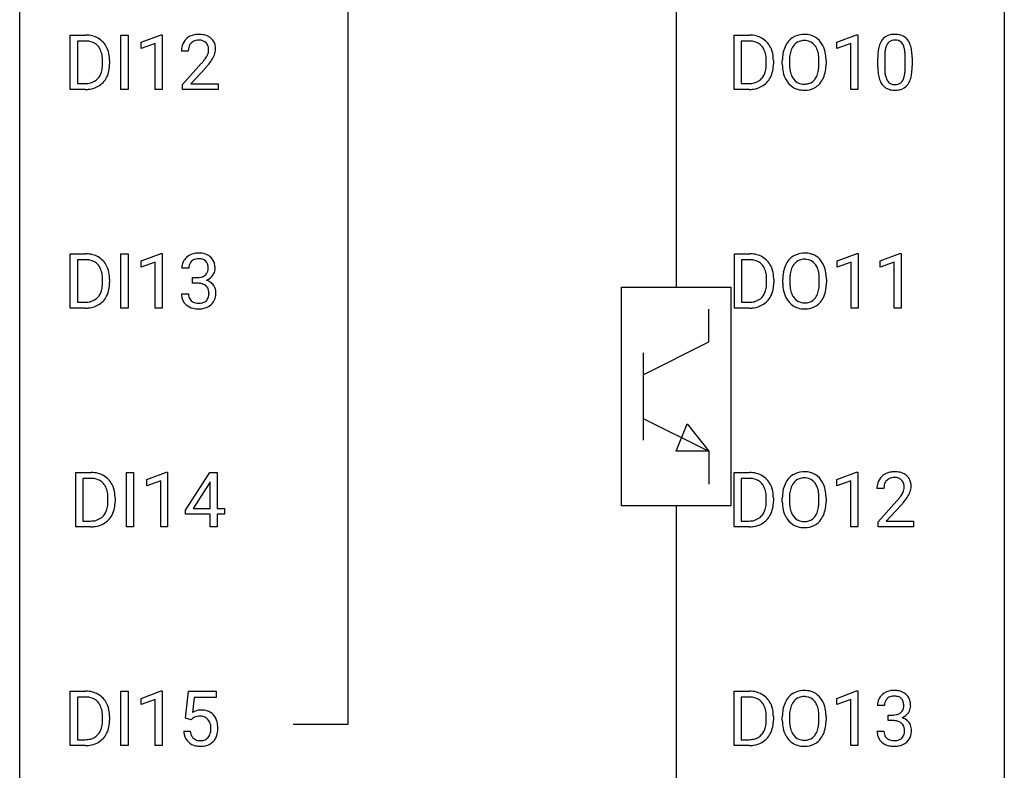
# Model space of a CAD drawing. Extents: x 3 to 27, y -3 to 225.
# Drawn here: x 3 to 27, y 131 to 149 of the extents above; entities that cross this region are included whole.
import ezdxf

# ---------------------------------------------------------------- set-up
doc = ezdxf.new("R2010")
doc.units = 0
doc.layers.add('DEFAULT_255_1_388', color=255, linetype='CONTINUOUS')
doc.layers.add('DEFAULT_255_2_778', color=255, linetype='CONTINUOUS')

msp = doc.modelspace()

# ---------------------------------------------------------------- linework, layer by layer
at = {"layer": 'DEFAULT_255_1_388'}
for p, q in [((4.001, 147.527), (4.001, 148.842)), ((4.001, 148.842), (4.373, 148.842)), ((5.227, 147.527), (5.227, 148.842)), ((5.227, 148.842), (5.401, 148.842)), ((5.401, 148.842), (5.401, 147.527)), ((5.719, 148.669), (6.198, 148.849)), ((6.198, 148.849), (6.224, 148.849)), ((6.224, 148.849), (6.224, 147.527)), ((20.054, 147.527), (20.054, 148.842)), ((20.054, 148.842), (20.426, 148.842)), ((22.541, 148.669), (23.02, 148.849)), ((23.02, 148.849), (23.046, 148.849)), ((23.046, 148.849), (23.046, 147.527)), ((4.377, 148.7), (4.175, 148.7)), ((4.175, 148.7), (4.175, 147.669)), ((5.719, 148.517), (5.719, 148.669)), ((6.056, 148.641), (5.719, 148.517)), ((6.056, 147.527), (6.056, 148.641)), ((20.43, 148.7), (20.228, 148.7)), ((20.228, 148.7), (20.228, 147.669)), ((22.541, 148.517), (22.541, 148.669)), ((22.878, 148.641), (22.541, 148.517)), ((22.878, 147.527), (22.878, 148.641)), ((6.856, 148.455), (6.688, 148.455)), ((4.781, 148.149), (4.781, 148.225)), ((4.953, 148.229), (4.953, 148.145)), ((6.714, 147.647), (7.169, 148.153)), ((20.834, 148.149), (20.834, 148.225)), ((21.006, 148.229), (21.006, 148.145)), ((21.222, 148.13), (21.222, 148.225)), ((21.394, 148.239), (21.394, 148.142)), ((22.107, 148.13), (22.107, 148.227)), ((22.28, 148.225), (22.28, 148.142)), ((23.53, 148.065), (23.53, 148.289)), ((23.698, 148.329), (23.698, 148.062)), ((24.194, 148.043), (24.194, 148.317)), ((24.361, 148.305), (24.361, 148.088)), ((7.268, 148.046), (6.915, 147.663)), ((4.175, 147.669), (4.357, 147.669)), ((6.714, 147.527), (6.714, 147.647)), ((6.915, 147.663), (7.576, 147.663)), ((7.576, 147.663), (7.576, 147.527)), ((20.228, 147.669), (20.41, 147.669)), ((4.365, 147.527), (4.001, 147.527)), ((5.401, 147.527), (5.227, 147.527)), ((6.224, 147.527), (6.056, 147.527)), ((7.576, 147.527), (6.714, 147.527)), ((20.419, 147.527), (20.054, 147.527)), ((23.046, 147.527), (22.878, 147.527)), ((4.001, 142.235), (4.001, 143.551)), ((4.001, 143.551), (4.373, 143.551)), ((4.377, 143.408), (4.175, 143.408)), ((4.175, 143.408), (4.175, 142.377)), ((5.227, 142.235), (5.227, 143.551)), ((5.227, 143.551), (5.401, 143.551)), ((5.401, 143.551), (5.401, 142.235)), ((5.719, 143.377), (6.198, 143.557)), ((5.719, 143.226), (5.719, 143.377)), ((6.198, 143.557), (6.224, 143.557)), ((6.224, 143.557), (6.224, 142.235)), ((20.063, 142.235), (20.063, 143.551)), ((20.063, 143.551), (20.435, 143.551)), ((20.439, 143.408), (20.237, 143.408)), ((20.237, 143.408), (20.237, 142.377)), ((22.55, 143.377), (23.029, 143.557)), ((22.55, 143.226), (22.55, 143.377)), ((23.029, 143.557), (23.055, 143.557)), ((23.055, 143.557), (23.055, 142.235)), ((23.589, 143.377), (24.068, 143.557)), ((23.589, 143.226), (23.589, 143.377)), ((24.068, 143.557), (24.094, 143.557)), ((24.094, 143.557), (24.094, 142.235)), ((6.056, 143.349), (5.719, 143.226)), ((6.056, 142.235), (6.056, 143.349)), ((6.868, 143.206), (6.701, 143.206)), ((22.887, 143.349), (22.55, 143.226)), ((22.887, 142.235), (22.887, 143.349)), ((23.926, 143.349), (23.589, 143.226)), ((23.926, 142.235), (23.926, 143.349)), ((4.781, 142.857), (4.781, 142.934)), ((4.953, 142.937), (4.953, 142.853)), ((6.957, 142.838), (6.957, 142.974)), ((6.957, 142.974), (7.082, 142.974)), ((20.843, 142.857), (20.843, 142.934)), ((21.015, 142.937), (21.015, 142.853)), ((21.231, 142.839), (21.231, 142.934)), ((21.403, 142.947), (21.403, 142.851)), ((22.116, 142.838), (22.116, 142.936)), ((22.289, 142.934), (22.289, 142.851)), ((7.082, 142.838), (6.957, 142.838)), ((6.689, 142.582), (6.857, 142.582)), ((4.365, 142.235), (4.001, 142.235)), ((4.175, 142.377), (4.357, 142.377)), ((5.401, 142.235), (5.227, 142.235)), ((6.224, 142.235), (6.056, 142.235)), ((20.428, 142.235), (20.063, 142.235)), ((20.237, 142.377), (20.419, 142.377)), ((23.055, 142.235), (22.887, 142.235)), ((24.094, 142.235), (23.926, 142.235)), ((4.134, 136.944), (4.134, 138.259)), ((4.134, 138.259), (4.505, 138.259)), ((4.509, 138.116), (4.307, 138.116)), ((4.307, 138.116), (4.307, 137.085)), ((5.36, 136.944), (5.36, 138.259)), ((5.36, 138.259), (5.533, 138.259)), ((5.533, 138.259), (5.533, 136.944)), ((5.851, 138.086), (6.33, 138.266)), ((6.33, 138.266), (6.356, 138.266)), ((6.356, 138.266), (6.356, 136.944)), ((6.785, 137.347), (7.374, 138.259)), ((7.374, 138.259), (7.552, 138.259)), ((7.552, 138.259), (7.552, 137.385)), ((20.054, 136.944), (20.054, 138.259)), ((20.054, 138.259), (20.426, 138.259)), ((20.43, 138.116), (20.228, 138.116)), ((20.228, 138.116), (20.228, 137.085)), ((22.541, 138.086), (23.02, 138.266)), ((23.02, 138.266), (23.046, 138.266)), ((23.046, 138.266), (23.046, 136.944)), ((5.851, 137.934), (5.851, 138.086)), ((6.188, 138.058), (5.851, 137.934)), ((6.188, 136.944), (6.188, 138.058)), ((7.364, 137.994), (6.974, 137.385)), ((7.384, 138.031), (7.364, 137.994)), ((7.384, 137.385), (7.384, 138.031)), ((22.541, 137.934), (22.541, 138.086)), ((22.878, 138.058), (22.541, 137.934)), ((22.878, 136.944), (22.878, 138.058)), ((4.913, 137.565), (4.913, 137.642)), ((5.085, 137.646), (5.085, 137.562)), ((20.834, 137.565), (20.834, 137.642)), ((21.006, 137.646), (21.006, 137.562)), ((21.222, 137.547), (21.222, 137.642)), ((21.394, 137.656), (21.394, 137.559)), ((22.107, 137.546), (22.107, 137.644)), ((22.28, 137.642), (22.28, 137.559)), ((23.678, 137.872), (23.511, 137.872)), ((23.536, 137.064), (23.991, 137.57)), ((24.09, 137.462), (23.737, 137.08)), ((6.785, 137.249), (6.785, 137.347)), ((7.384, 137.249), (6.785, 137.249)), ((6.974, 137.385), (7.384, 137.385)), ((7.384, 136.944), (7.384, 137.249)), ((7.552, 137.385), (7.734, 137.385)), ((7.734, 137.249), (7.552, 137.249)), ((7.552, 137.249), (7.552, 136.944)), ((7.734, 137.385), (7.734, 137.249)), ((4.498, 136.944), (4.134, 136.944)), ((4.307, 137.085), (4.49, 137.085)), ((5.533, 136.944), (5.36, 136.944)), ((6.356, 136.944), (6.188, 136.944)), ((7.552, 136.944), (7.384, 136.944)), ((20.419, 136.944), (20.054, 136.944)), ((20.228, 137.085), (20.41, 137.085)), ((23.046, 136.944), (22.878, 136.944)), ((23.536, 136.944), (23.536, 137.064)), ((24.398, 136.944), (23.536, 136.944)), ((23.737, 137.08), (24.398, 137.08)), ((24.398, 137.08), (24.398, 136.944)), ((4.001, 131.652), (4.001, 132.967)), ((4.001, 132.967), (4.373, 132.967)), ((5.227, 131.652), (5.227, 132.967)), ((5.227, 132.967), (5.401, 132.967)), ((5.401, 132.967), (5.401, 131.652)), ((5.719, 132.794), (6.198, 132.974)), ((6.198, 132.974), (6.224, 132.974)), ((6.224, 132.974), (6.224, 131.652)), ((6.791, 132.312), (6.857, 132.967)), ((6.857, 132.967), (7.531, 132.967)), ((7.531, 132.967), (7.531, 132.813)), ((20.054, 131.652), (20.054, 132.967)), ((20.054, 132.967), (20.426, 132.967)), ((22.541, 132.794), (23.02, 132.974)), ((23.02, 132.974), (23.046, 132.974)), ((23.046, 132.974), (23.046, 131.652)), ((4.377, 132.825), (4.175, 132.825)), ((4.175, 132.825), (4.175, 131.794)), ((5.719, 132.642), (5.719, 132.794)), ((6.056, 132.766), (5.719, 132.642)), ((6.056, 131.652), (6.056, 132.766)), ((6.999, 132.813), (6.959, 132.454)), ((7.531, 132.813), (6.999, 132.813)), ((20.43, 132.825), (20.228, 132.825)), ((20.228, 132.825), (20.228, 131.794)), ((22.541, 132.642), (22.541, 132.794)), ((22.878, 132.766), (22.541, 132.642)), ((22.878, 131.652), (22.878, 132.766)), ((23.69, 132.622), (23.523, 132.622)), ((4.781, 132.274), (4.781, 132.35)), ((4.953, 132.354), (4.953, 132.27)), ((6.924, 132.277), (6.791, 132.312)), ((6.969, 132.313), (6.924, 132.277)), ((20.834, 132.274), (20.834, 132.35)), ((21.006, 132.354), (21.006, 132.27)), ((21.222, 132.255), (21.222, 132.35)), ((21.394, 132.364), (21.394, 132.267)), ((22.107, 132.255), (22.107, 132.352)), ((22.28, 132.35), (22.28, 132.267)), ((23.779, 132.255), (23.779, 132.391)), ((23.779, 132.391), (23.904, 132.391)), ((23.904, 132.255), (23.779, 132.255)), ((6.744, 131.998), (6.902, 131.998)), ((23.511, 131.999), (23.68, 131.999)), ((4.175, 131.794), (4.357, 131.794)), ((20.228, 131.794), (20.41, 131.794)), ((4.365, 131.652), (4.001, 131.652)), ((5.401, 131.652), (5.227, 131.652)), ((6.224, 131.652), (6.056, 131.652)), ((20.419, 131.652), (20.054, 131.652)), ((23.046, 131.652), (22.878, 131.652))]:
    msp.add_line(p, q, dxfattribs=at)
for centre, radius, start, end in [((4.377, 148.183), 0.66, 75.41, 90.3803), ((7.076, 148.463), 0.394, 100.787, 133.4382), ((7.115, 148.289), 0.572, 89.6607, 101.3702), ((7.123, 148.295), 0.565, 78.2173, 90.4129), ((7.163, 148.478), 0.378, 55.9269, 78.4888), ((20.43, 148.183), 0.66, 75.41, 90.3803), ((21.738, 148.369), 0.491, 93.0225, 122.4556), ((21.75, 148.26), 0.6, 89.9757, 93.6341), ((21.754, 148.305), 0.555, 73.7463, 90.4234), ((21.774, 148.382), 0.477, 57.6631, 73.4517), ((23.893, 148.533), 0.322, 101.644, 144.5143), ((23.941, 148.343), 0.518, 89.5283, 102.582), ((23.95, 148.338), 0.522, 77.0438, 90.5082), ((23.995, 148.523), 0.332, 48.2778, 77.4996), ((4.375, 148.186), 0.514, 79.2154, 89.7445), ((4.412, 148.349), 0.347, 40.384, 80.1431), ((4.403, 148.29), 0.549, 60.1455, 75.189), ((4.421, 148.321), 0.513, 26.5254, 60.1451), ((7.146, 148.459), 0.458, 163.2878, 180.5582), ((7.056, 148.484), 0.364, 133.4541, 162.9471), ((7.093, 148.491), 0.234, 136.1757, 166.3673), ((7.08, 148.501), 0.216, 129.7286, 135.7539), ((7.088, 148.487), 0.233, 102.1738, 129.2061), ((7.116, 148.372), 0.352, 89.5461, 102.5418), ((7.119, 148.432), 0.291, 82.1602, 90.1506), ((7.134, 148.515), 0.207, 43.4417, 83.1661), ((7.126, 148.506), 0.219, 16.1713, 43.5286), ((7.185, 148.516), 0.334, 47.9298, 55.4049), ((7.196, 148.528), 0.318, 4.3348, 48.056), ((20.428, 148.186), 0.514, 79.2154, 89.7445), ((20.465, 148.349), 0.347, 40.384, 80.1431), ((20.456, 148.29), 0.549, 60.1455, 75.189), ((20.474, 148.321), 0.513, 26.5254, 60.1451), ((21.793, 148.336), 0.553, 139.626, 156.0379), ((21.727, 148.389), 0.468, 122.6415, 139.3432), ((21.736, 148.408), 0.302, 110.823, 143.918), ((21.746, 148.365), 0.346, 89.3037, 109.9046), ((21.751, 148.291), 0.42, 84.3846, 90.0761), ((21.769, 148.408), 0.302, 36.1437, 85.6628), ((21.773, 148.384), 0.475, 29.1441, 57.4147), ((21.668, 148.318), 0.599, 24.0986, 29.7321), ((24.039, 148.446), 0.492, 148.7922, 164.5682), ((23.932, 148.506), 0.369, 144.5884, 148.1162), ((24.041, 148.459), 0.329, 149.4208, 163.6283), ((23.922, 148.531), 0.189, 105.7981, 149.7388), ((23.942, 148.456), 0.267, 89.3804, 105.6764), ((23.946, 148.427), 0.296, 81.1057, 90.2187), ((23.967, 148.526), 0.195, 30.7408, 82.4658), ((23.907, 148.488), 0.265, 24.2875, 31.3934), ((23.775, 148.432), 0.409, 12.0807, 23.8171), ((24.003, 148.537), 0.316, 36.3142, 47.6307), ((23.905, 148.472), 0.434, 18.2931, 35.677), ((23.619, 148.373), 0.736, 8.0247, 18.5606), ((4.383, 148.327), 0.383, 26.5778, 40.1534), ((4.278, 148.278), 0.498, 9.6573, 26.1932), ((4.013, 148.23), 0.768, 359.6455, 9.8608), ((4.295, 148.255), 0.656, 7.403, 26.8322), ((7.206, 148.46), 0.351, 165.9091, 178.8685), ((7.304, 148.455), 0.448, 178.4391, 180.0084), ((7.03, 148.492), 0.318, 331.4255, 352.9366), ((7.069, 148.491), 0.278, 359.4863, 15.9343), ((7.045, 148.488), 0.302, 353.2258, 0.0166), ((6.816, 148.633), 0.721, 326.9133, 338.3508), ((7.121, 148.515), 0.394, 337.8914, 358.9968), ((7.073, 148.509), 0.442, 359.9252, 5.5972), ((20.436, 148.327), 0.383, 26.5778, 40.1534), ((20.332, 148.278), 0.498, 9.6573, 26.1932), ((20.066, 148.23), 0.768, 359.6455, 9.8608), ((20.348, 148.255), 0.656, 7.403, 26.8322), ((22.151, 148.23), 0.929, 169.5253, 180.2766), ((21.937, 148.269), 0.712, 155.8315, 169.5089), ((22.055, 148.261), 0.659, 163.0419, 174.314), ((21.841, 148.328), 0.434, 143.5289, 163.298), ((21.692, 148.349), 0.4, 20.3231, 36.499), ((21.509, 148.281), 0.595, 7.8926, 20.2962), ((21.172, 148.232), 0.936, 359.7055, 8.036), ((21.552, 148.27), 0.725, 8.6655, 23.8241), ((21.301, 148.229), 0.979, 359.7807, 8.8218), ((24.875, 148.294), 1.344, 173.7674, 180.2316), ((24.366, 148.351), 0.833, 164.3059, 173.9001), ((24.648, 148.334), 0.95, 172.0258, 178.0705), ((24.99, 148.318), 1.292, 177.8639, 179.5036), ((24.277, 148.387), 0.575, 163.3765, 172.1411), ((23.465, 148.363), 0.726, 4.8365, 12.2906), ((22.992, 148.321), 1.202, 359.8093, 4.9408), ((23.151, 148.304), 1.21, 1.1275, 8.1718), ((3.925, 148.147), 0.856, 355.4989, 0.079), ((4.134, 148.141), 0.819, 348.729, 0.3013), ((4.115, 148.227), 0.837, 0.1606, 7.7176), ((5.652, 149.495), 2.026, 318.5133, 320.7829), ((6.246, 149.011), 1.259, 320.7373, 323.9739), ((6.687, 148.692), 0.715, 323.8963, 328.6419), ((6.917, 148.55), 0.444, 328.8295, 331.7891), ((6.367, 148.92), 1.254, 319.6472, 327.096), ((19.978, 148.147), 0.856, 355.4989, 0.079), ((20.187, 148.141), 0.819, 348.729, 0.3013), ((20.168, 148.227), 0.837, 0.1606, 7.7176), ((22.154, 148.137), 0.932, 180.3723, 188.9254), ((22.326, 148.229), 0.932, 174.0509, 179.4175), ((22.269, 148.138), 0.875, 179.6929, 188.7909), ((21.131, 148.138), 0.976, 353.4028, 359.4847), ((21.308, 148.138), 0.972, 350.4878, 0.2625), ((22.786, 148.29), 1.575, 0.5433, 1.3867), ((4.364, 148.062), 0.407, 318.7418, 343.6873), ((4.161, 148.125), 0.619, 343.3325, 355.8549), ((4.32, 148.104), 0.629, 333.0707, 348.7181), ((5.936, 149.276), 1.813, 317.2588, 319.9046), ((20.417, 148.062), 0.407, 318.7418, 343.6873), ((20.214, 148.125), 0.619, 343.3325, 355.8549), ((20.373, 148.104), 0.629, 333.0707, 348.7181), ((21.929, 148.099), 0.705, 188.7217, 204.824), ((21.97, 148.09), 0.571, 188.6328, 202.5631), ((21.678, 148.024), 0.415, 323.6547, 342.6591), ((21.45, 148.099), 0.655, 342.4092, 353.6452), ((21.566, 148.093), 0.71, 336.0278, 350.5787), ((25.042, 148.085), 1.512, 180.7435, 181.1522), ((24.737, 148.074), 1.207, 180.8977, 188.0055), ((24.292, 148.009), 0.757, 187.8816, 198.2347), ((24.868, 148.058), 1.171, 179.7996, 185.2461), ((24.413, 148.015), 0.714, 185.1412, 193.0082), ((23.613, 147.984), 0.576, 343.0498, 351.9392), ((23.223, 148.041), 0.97, 351.8072, 357.7958), ((22.86, 148.06), 1.334, 357.5871, 359.2682), ((23.505, 148.024), 0.853, 344.4935, 353.9764), ((22.983, 148.083), 1.378, 353.8441, 0.2288), ((4.362, 148.187), 0.518, 269.497, 284.0205), ((4.402, 148.033), 0.359, 283.7699, 318.1557), ((4.429, 148.045), 0.505, 299.2531, 333.4571), ((20.415, 148.187), 0.518, 269.497, 284.0205), ((20.455, 148.033), 0.359, 283.7699, 318.1557), ((20.482, 148.045), 0.505, 299.2531, 333.4571), ((21.84, 148.061), 0.607, 205.1185, 209.6465), ((21.742, 147.999), 0.492, 209.0633, 237.3493), ((21.828, 148.033), 0.419, 202.8079, 216.1196), ((21.737, 147.96), 0.303, 215.0756, 264.638), ((21.752, 148.053), 0.397, 263.8464, 270.0831), ((21.756, 148.024), 0.368, 269.3649, 287.515), ((21.776, 147.951), 0.293, 288.0629, 323.8116), ((21.785, 147.971), 0.458, 302.4806, 319.6144), ((21.717, 148.025), 0.544, 319.8874, 336.1331), ((24.012, 147.915), 0.462, 197.9695, 215.2623), ((23.897, 147.838), 0.323, 215.8618, 257.2788), ((24.116, 147.944), 0.408, 192.7897, 205.2507), ((23.998, 147.892), 0.279, 205.8002, 211.2546), ((23.939, 147.852), 0.208, 210.379, 238.4008), ((23.937, 147.858), 0.212, 239.6522, 265.9794), ((23.947, 147.933), 0.288, 265.1324, 270.0603), ((23.95, 147.897), 0.251, 269.3314, 287.218), ((23.965, 147.84), 0.193, 287.7958, 329.0809), ((23.996, 147.838), 0.324, 280.5802, 324.9173), ((23.858, 147.907), 0.32, 328.6635, 343.3325), ((23.953, 147.867), 0.375, 324.9361, 328.6153), ((23.842, 147.929), 0.503, 329.2804, 344.7473), ((4.359, 148.291), 0.764, 270.4447, 278.4508), ((4.388, 148.122), 0.592, 278.1072, 299.034), ((20.413, 148.291), 0.764, 270.4447, 278.4508), ((20.441, 148.122), 0.592, 278.1072, 299.034), ((21.732, 147.986), 0.476, 237.535, 252.1858), ((21.748, 148.047), 0.538, 252.5221, 270.4416), ((21.753, 148.124), 0.615, 269.917, 276.3395), ((21.772, 147.996), 0.486, 275.8196, 302.1886), ((23.942, 148.012), 0.503, 256.6229, 270.5105), ((23.951, 148.026), 0.517, 269.5979, 281.6733), ((4.377, 142.891), 0.66, 75.41, 90.3803), ((4.375, 142.894), 0.514, 79.2154, 89.7445), ((4.412, 143.057), 0.347, 40.384, 80.1431), ((4.403, 142.999), 0.549, 60.1455, 75.189), ((4.421, 143.03), 0.513, 26.5254, 60.1451), ((7.05, 143.21), 0.349, 155.3484, 180.7484), ((7.045, 143.207), 0.345, 131.5745, 154.4799), ((7.08, 143.171), 0.396, 96.9874, 131.9691), ((7.076, 143.221), 0.206, 133.835, 173.5343), ((7.081, 143.214), 0.215, 103.293, 133.562), ((7.103, 143.124), 0.307, 89.5322, 103.5319), ((7.105, 143.031), 0.538, 89.8593, 97.7827), ((7.11, 143.002), 0.567, 78.3654, 90.4133), ((7.11, 143.093), 0.338, 76.1116, 90.7029), ((7.153, 143.249), 0.177, 13.9578, 77.6714), ((7.15, 143.188), 0.376, 56.623, 78.6387), ((7.174, 143.231), 0.328, 47.0255, 56.0856), ((7.177, 143.235), 0.323, 10.9208, 46.7779), ((20.439, 142.891), 0.66, 75.41, 90.3803), ((20.437, 142.894), 0.514, 79.2154, 89.7445), ((20.474, 143.057), 0.347, 40.384, 80.1431), ((20.465, 142.999), 0.549, 60.1455, 75.189), ((20.483, 143.03), 0.513, 26.5254, 60.1451), ((21.802, 143.044), 0.553, 139.626, 156.0379), ((21.736, 143.098), 0.468, 122.6415, 139.3432), ((21.747, 143.077), 0.491, 93.0225, 122.4556), ((21.745, 143.117), 0.302, 110.823, 143.918), ((21.755, 143.074), 0.346, 89.3037, 109.9046), ((21.759, 142.969), 0.6, 89.9757, 93.6341), ((21.763, 143.013), 0.555, 73.7463, 90.4234), ((21.76, 142.999), 0.42, 84.3846, 90.0761), ((21.778, 143.116), 0.302, 36.1437, 85.6628), ((21.783, 143.09), 0.477, 57.6631, 73.4517), ((21.782, 143.092), 0.475, 29.1441, 57.4147), ((4.383, 143.035), 0.383, 26.5778, 40.1534), ((4.278, 142.986), 0.498, 9.6573, 26.1932), ((4.295, 142.963), 0.656, 7.403, 26.8322), ((7.157, 143.206), 0.289, 172.5097, 180.1361), ((7.136, 143.186), 0.2, 311.7325, 354.2803), ((7.002, 143.205), 0.334, 359.1804, 15.0452), ((7.054, 143.2), 0.282, 353.0942, 0.1175), ((7.23, 143.198), 0.274, 332.355, 359.718), ((7.023, 143.2), 0.48, 359.6364, 11.6088), ((20.445, 143.035), 0.383, 26.5778, 40.1534), ((20.341, 142.986), 0.498, 9.6573, 26.1932), ((20.357, 142.963), 0.656, 7.403, 26.8322), ((21.946, 142.978), 0.712, 155.8315, 169.5089), ((22.064, 142.969), 0.659, 163.0419, 174.314), ((21.85, 143.037), 0.434, 143.5289, 163.298), ((21.701, 143.057), 0.4, 20.3231, 36.499), ((21.518, 142.99), 0.595, 7.8926, 20.2962), ((21.677, 143.027), 0.599, 24.0986, 29.7321), ((21.561, 142.979), 0.725, 8.6655, 23.8241), ((4.013, 142.939), 0.768, 359.6455, 9.8608), ((4.115, 142.935), 0.837, 0.1606, 7.7176), ((7.079, 143.356), 0.382, 270.492, 281.8953), ((7.106, 143.232), 0.255, 281.669, 301.2944), ((7.125, 143.197), 0.215, 301.7835, 311.7546), ((7.143, 143.281), 0.402, 292.5422, 293.6931), ((7.187, 142.555), 0.372, 57.6433, 72.8626), ((7.174, 143.221), 0.334, 292.9804, 325.2391), ((7.156, 143.233), 0.355, 325.2332, 332.8747), ((20.075, 142.939), 0.768, 359.6455, 9.8608), ((20.177, 142.935), 0.837, 0.1606, 7.7176), ((22.16, 142.938), 0.929, 169.5253, 180.2766), ((22.335, 142.938), 0.932, 174.0509, 179.4175), ((21.181, 142.94), 0.936, 359.7055, 8.036), ((21.31, 142.938), 0.979, 359.7807, 8.8218), ((4.364, 142.77), 0.407, 318.7418, 343.6873), ((4.161, 142.833), 0.619, 343.3325, 355.8549), ((3.925, 142.856), 0.856, 355.4989, 0.079), ((4.32, 142.812), 0.629, 333.0707, 348.7181), ((4.134, 142.849), 0.819, 348.729, 0.3013), ((7.076, 142.325), 0.513, 84.0196, 89.3326), ((7.095, 142.479), 0.358, 71.9008, 84.3555), ((7.135, 142.598), 0.232, 49.5091, 72.1833), ((7.155, 142.626), 0.198, 12.9498, 48.7551), ((7.058, 142.601), 0.298, 359.5051, 13.4237), ((7.227, 142.619), 0.296, 36.7247, 57.4701), ((7.225, 142.621), 0.296, 8.0545, 36.3562), ((7.128, 142.603), 0.395, 359.8317, 8.5873), ((20.426, 142.77), 0.407, 318.7418, 343.6873), ((20.223, 142.833), 0.619, 343.3325, 355.8549), ((19.987, 142.856), 0.856, 355.4989, 0.079), ((20.382, 142.812), 0.629, 333.0707, 348.7181), ((20.196, 142.849), 0.819, 348.729, 0.3013), ((22.163, 142.845), 0.932, 180.3723, 188.9254), ((21.938, 142.807), 0.705, 188.7217, 204.824), ((22.278, 142.846), 0.875, 179.6929, 188.7909), ((21.979, 142.798), 0.571, 188.6328, 202.5631), ((21.459, 142.807), 0.655, 342.4092, 353.6452), ((21.14, 142.847), 0.976, 353.4028, 359.4847), ((21.575, 142.802), 0.71, 336.0278, 350.5787), ((21.317, 142.846), 0.972, 350.4878, 0.2625), ((4.402, 142.742), 0.359, 283.7699, 318.1557), ((4.429, 142.753), 0.505, 299.2531, 333.4571), ((7.135, 142.582), 0.445, 179.976, 183.2331), ((7.018, 142.567), 0.328, 181.8183, 229.6455), ((7.115, 142.58), 0.258, 179.4468, 196.2872), ((7.06, 142.565), 0.201, 196.5661, 227.7059), ((7.079, 142.585), 0.229, 227.7653, 257.8763), ((7.157, 142.554), 0.193, 300.3576, 314.5516), ((7.147, 142.561), 0.204, 315.0731, 345.0429), ((7.043, 142.591), 0.312, 344.5985, 357.9271), ((6.943, 142.598), 0.414, 357.4755, 0.0225), ((7.186, 142.571), 0.334, 311.6358, 343.7652), ((7.086, 142.598), 0.437, 343.9832, 0.5571), ((20.464, 142.742), 0.359, 283.7699, 318.1557), ((20.491, 142.753), 0.505, 299.2531, 333.4571), ((21.849, 142.769), 0.607, 205.1185, 209.6465), ((21.751, 142.708), 0.492, 209.0633, 237.3493), ((21.837, 142.741), 0.419, 202.8079, 216.1196), ((21.746, 142.668), 0.303, 215.0756, 264.638), ((21.785, 142.66), 0.293, 288.0629, 323.8116), ((21.687, 142.733), 0.415, 323.6547, 342.6591), ((21.726, 142.733), 0.544, 319.8874, 336.1331), ((4.362, 142.895), 0.518, 269.497, 284.0205), ((4.359, 143), 0.764, 270.4447, 278.4508), ((4.388, 142.83), 0.592, 278.1072, 299.034), ((7.064, 142.62), 0.398, 229.4224, 256.8555), ((7.102, 142.776), 0.558, 256.6827, 270.4413), ((7.104, 142.691), 0.338, 257.4584, 270.4267), ((7.109, 142.724), 0.37, 269.5965, 280.8788), ((7.109, 142.78), 0.563, 269.7285, 280.3858), ((7.135, 142.595), 0.239, 280.6347, 299.8594), ((7.143, 142.619), 0.398, 279.783, 311.6256), ((20.424, 142.895), 0.518, 269.497, 284.0205), ((20.422, 143), 0.764, 270.4447, 278.4508), ((20.45, 142.83), 0.592, 278.1072, 299.034), ((21.741, 142.695), 0.476, 237.535, 252.1858), ((21.757, 142.755), 0.538, 252.5221, 270.4416), ((21.761, 142.762), 0.397, 263.8464, 270.0831), ((21.765, 142.732), 0.368, 269.3649, 287.515), ((21.762, 142.833), 0.615, 269.917, 276.3395), ((21.781, 142.704), 0.486, 275.8196, 302.1886), ((21.794, 142.679), 0.458, 302.4806, 319.6144), ((4.509, 137.599), 0.66, 75.41, 90.3803), ((4.507, 137.603), 0.514, 79.2154, 89.7445), ((4.535, 137.707), 0.549, 60.1455, 75.189), ((4.553, 137.738), 0.513, 26.5254, 60.1451), ((20.43, 137.599), 0.66, 75.41, 90.3803), ((20.428, 137.603), 0.514, 79.2154, 89.7445), ((20.456, 137.707), 0.549, 60.1455, 75.189), ((20.474, 137.738), 0.513, 26.5254, 60.1451), ((21.727, 137.806), 0.468, 122.6415, 139.3432), ((21.738, 137.785), 0.491, 93.0225, 122.4556), ((21.746, 137.782), 0.346, 89.3037, 109.9046), ((21.75, 137.677), 0.6, 89.9757, 93.6341), ((21.754, 137.722), 0.555, 73.7463, 90.4234), ((21.751, 137.708), 0.42, 84.3846, 90.0761), ((21.769, 137.825), 0.302, 36.1437, 85.6628), ((21.774, 137.798), 0.477, 57.6631, 73.4517), ((21.773, 137.801), 0.475, 29.1441, 57.4147), ((23.878, 137.901), 0.364, 133.4541, 162.9471), ((23.898, 137.879), 0.394, 100.787, 133.4382), ((23.911, 137.904), 0.233, 102.1738, 129.2061), ((23.937, 137.705), 0.572, 89.6607, 101.3702), ((23.938, 137.788), 0.352, 89.5461, 102.5418), ((23.945, 137.712), 0.565, 78.2173, 90.4129), ((23.941, 137.849), 0.291, 82.1602, 90.1506), ((23.956, 137.932), 0.207, 43.4417, 83.1661), ((23.985, 137.895), 0.378, 55.9269, 78.4888), ((24.007, 137.933), 0.334, 47.9298, 55.4049), ((24.018, 137.945), 0.318, 4.3348, 48.056), ((4.544, 137.766), 0.347, 40.384, 80.1431), ((4.515, 137.743), 0.383, 26.5778, 40.1534), ((4.411, 137.695), 0.498, 9.6573, 26.1932), ((4.427, 137.671), 0.656, 7.403, 26.8322), ((20.465, 137.766), 0.347, 40.384, 80.1431), ((20.436, 137.743), 0.383, 26.5778, 40.1534), ((20.332, 137.695), 0.498, 9.6573, 26.1932), ((20.348, 137.671), 0.656, 7.403, 26.8322), ((21.937, 137.686), 0.712, 155.8315, 169.5089), ((21.793, 137.753), 0.553, 139.626, 156.0379), ((21.841, 137.745), 0.434, 143.5289, 163.298), ((21.736, 137.825), 0.302, 110.823, 143.918), ((21.692, 137.765), 0.4, 20.3231, 36.499), ((21.509, 137.698), 0.595, 7.8926, 20.2962), ((21.668, 137.735), 0.599, 24.0986, 29.7321), ((21.552, 137.687), 0.725, 8.6655, 23.8241), ((23.968, 137.876), 0.458, 163.2878, 180.5582), ((24.029, 137.877), 0.351, 165.9091, 178.8685), ((24.126, 137.872), 0.448, 178.4391, 180.0084), ((23.915, 137.907), 0.234, 136.1757, 166.3673), ((23.902, 137.918), 0.216, 129.7286, 135.7539), ((23.948, 137.923), 0.219, 16.1713, 43.5286), ((23.891, 137.907), 0.278, 359.4863, 15.9343), ((23.867, 137.905), 0.302, 353.2258, 0.0166), ((23.943, 137.932), 0.394, 337.8914, 358.9968), ((23.895, 137.925), 0.442, 359.9252, 5.5972), ((4.145, 137.647), 0.768, 359.6455, 9.8608), ((4.248, 137.643), 0.837, 0.1606, 7.7176), ((20.066, 137.647), 0.768, 359.6455, 9.8608), ((20.168, 137.643), 0.837, 0.1606, 7.7176), ((22.151, 137.647), 0.929, 169.5253, 180.2766), ((22.326, 137.646), 0.932, 174.0509, 179.4175), ((22.055, 137.677), 0.659, 163.0419, 174.314), ((21.172, 137.649), 0.936, 359.7055, 8.036), ((21.301, 137.646), 0.979, 359.7807, 8.8218), ((23.068, 138.428), 1.259, 320.7373, 323.9739), ((23.509, 138.108), 0.715, 323.8963, 328.6419), ((23.74, 137.966), 0.444, 328.8295, 331.7891), ((23.852, 137.908), 0.318, 331.4255, 352.9366), ((23.19, 138.337), 1.254, 319.6472, 327.096), ((23.638, 138.05), 0.721, 326.9133, 338.3508), ((4.293, 137.542), 0.619, 343.3325, 355.8549), ((4.057, 137.564), 0.856, 355.4989, 0.079), ((4.266, 137.557), 0.819, 348.729, 0.3013), ((20.214, 137.542), 0.619, 343.3325, 355.8549), ((19.978, 137.564), 0.856, 355.4989, 0.079), ((20.187, 137.557), 0.819, 348.729, 0.3013), ((22.154, 137.553), 0.932, 180.3723, 188.9254), ((21.929, 137.515), 0.705, 188.7217, 204.824), ((22.269, 137.554), 0.875, 179.6929, 188.7909), ((21.97, 137.506), 0.571, 188.6328, 202.5631), ((21.45, 137.515), 0.655, 342.4092, 353.6452), ((21.131, 137.555), 0.976, 353.4028, 359.4847), ((21.308, 137.554), 0.972, 350.4878, 0.2625), ((22.474, 138.912), 2.026, 318.5133, 320.7829), ((22.758, 138.693), 1.813, 317.2588, 319.9046), ((4.534, 137.45), 0.359, 283.7699, 318.1557), ((4.496, 137.478), 0.407, 318.7418, 343.6873), ((4.561, 137.461), 0.505, 299.2531, 333.4571), ((4.452, 137.52), 0.629, 333.0707, 348.7181), ((20.455, 137.45), 0.359, 283.7699, 318.1557), ((20.417, 137.478), 0.407, 318.7418, 343.6873), ((20.482, 137.461), 0.505, 299.2531, 333.4571), ((20.373, 137.52), 0.629, 333.0707, 348.7181), ((21.84, 137.477), 0.607, 205.1185, 209.6465), ((21.742, 137.416), 0.492, 209.0633, 237.3493), ((21.828, 137.45), 0.419, 202.8079, 216.1196), ((21.737, 137.376), 0.303, 215.0756, 264.638), ((21.776, 137.368), 0.293, 288.0629, 323.8116), ((21.678, 137.441), 0.415, 323.6547, 342.6591), ((21.717, 137.442), 0.544, 319.8874, 336.1331), ((21.566, 137.51), 0.71, 336.0278, 350.5787), ((4.494, 137.603), 0.518, 269.497, 284.0205), ((4.492, 137.708), 0.764, 270.4447, 278.4508), ((4.521, 137.538), 0.592, 278.1072, 299.034), ((20.415, 137.603), 0.518, 269.497, 284.0205), ((20.413, 137.708), 0.764, 270.4447, 278.4508), ((20.441, 137.538), 0.592, 278.1072, 299.034), ((21.732, 137.403), 0.476, 237.535, 252.1858), ((21.748, 137.464), 0.538, 252.5221, 270.4416), ((21.752, 137.47), 0.397, 263.8464, 270.0831), ((21.756, 137.441), 0.368, 269.3649, 287.515), ((21.753, 137.541), 0.615, 269.917, 276.3395), ((21.772, 137.412), 0.486, 275.8196, 302.1886), ((21.785, 137.387), 0.458, 302.4806, 319.6144), ((4.377, 132.308), 0.66, 75.41, 90.3803), ((4.403, 132.415), 0.549, 60.1455, 75.189), ((4.421, 132.446), 0.513, 26.5254, 60.1451), ((20.43, 132.308), 0.66, 75.41, 90.3803), ((20.456, 132.415), 0.549, 60.1455, 75.189), ((20.474, 132.446), 0.513, 26.5254, 60.1451), ((21.727, 132.514), 0.468, 122.6415, 139.3432), ((21.738, 132.494), 0.491, 93.0225, 122.4556), ((21.75, 132.385), 0.6, 89.9757, 93.6341), ((21.754, 132.43), 0.555, 73.7463, 90.4234), ((21.774, 132.507), 0.477, 57.6631, 73.4517), ((21.773, 132.509), 0.475, 29.1441, 57.4147), ((23.867, 132.624), 0.345, 131.5745, 154.4799), ((23.902, 132.588), 0.396, 96.9874, 131.9691), ((23.927, 132.448), 0.538, 89.8593, 97.7827), ((23.932, 132.418), 0.567, 78.3654, 90.4133), ((23.972, 132.605), 0.376, 56.623, 78.6387), ((23.997, 132.647), 0.328, 47.0255, 56.0856), ((23.999, 132.652), 0.323, 10.9208, 46.7779), ((4.375, 132.311), 0.514, 79.2154, 89.7445), ((4.412, 132.474), 0.347, 40.384, 80.1431), ((4.383, 132.452), 0.383, 26.5778, 40.1534), ((4.295, 132.38), 0.656, 7.403, 26.8322), ((20.428, 132.311), 0.514, 79.2154, 89.7445), ((20.465, 132.474), 0.347, 40.384, 80.1431), ((20.436, 132.452), 0.383, 26.5778, 40.1534), ((20.348, 132.38), 0.656, 7.403, 26.8322), ((21.937, 132.394), 0.712, 155.8315, 169.5089), ((21.793, 132.461), 0.553, 139.626, 156.0379), ((21.841, 132.453), 0.434, 143.5289, 163.298), ((21.736, 132.533), 0.302, 110.823, 143.918), ((21.746, 132.49), 0.346, 89.3037, 109.9046), ((21.751, 132.416), 0.42, 84.3846, 90.0761), ((21.769, 132.533), 0.302, 36.1437, 85.6628), ((21.692, 132.474), 0.4, 20.3231, 36.499), ((21.668, 132.443), 0.599, 24.0986, 29.7321), ((21.552, 132.395), 0.725, 8.6655, 23.8241), ((23.872, 132.627), 0.349, 155.3484, 180.7484), ((23.979, 132.623), 0.289, 172.5097, 180.1361), ((23.898, 132.637), 0.206, 133.835, 173.5343), ((23.903, 132.631), 0.215, 103.293, 133.562), ((23.925, 132.541), 0.307, 89.5322, 103.5319), ((23.932, 132.51), 0.338, 76.1116, 90.7029), ((23.976, 132.666), 0.177, 13.9578, 77.6714), ((23.824, 132.622), 0.334, 359.1804, 15.0452), ((23.845, 132.616), 0.48, 359.6364, 11.6088), ((4.278, 132.403), 0.498, 9.6573, 26.1932), ((4.013, 132.355), 0.768, 359.6455, 9.8608), ((4.115, 132.352), 0.837, 0.1606, 7.7176), ((7.168, 132.097), 0.414, 93.7182, 120.2539), ((7.179, 132.006), 0.506, 89.966, 94.2495), ((7.183, 132.072), 0.439, 73.8045, 90.5586), ((7.21, 132.168), 0.339, 41.3071, 73.543), ((20.332, 132.403), 0.498, 9.6573, 26.1932), ((20.066, 132.355), 0.768, 359.6455, 9.8608), ((20.168, 132.352), 0.837, 0.1606, 7.7176), ((22.151, 132.355), 0.929, 169.5253, 180.2766), ((22.326, 132.354), 0.932, 174.0509, 179.4175), ((22.055, 132.386), 0.659, 163.0419, 174.314), ((21.509, 132.406), 0.595, 7.8926, 20.2962), ((21.172, 132.357), 0.936, 359.7055, 8.036), ((21.301, 132.354), 0.979, 359.7807, 8.8218), ((23.901, 132.773), 0.382, 270.492, 281.8953), ((23.928, 132.649), 0.255, 281.669, 301.2944), ((23.948, 132.614), 0.215, 301.7835, 311.7546), ((23.958, 132.602), 0.2, 311.7325, 354.2803), ((23.996, 132.637), 0.334, 292.9804, 325.2391), ((23.876, 132.616), 0.282, 353.0942, 0.1175), ((23.979, 132.649), 0.355, 325.2332, 332.8747), ((24.052, 132.615), 0.274, 332.355, 359.718), ((4.161, 132.25), 0.619, 343.3325, 355.8549), ((3.925, 132.272), 0.856, 355.4989, 0.079), ((4.134, 132.266), 0.819, 348.729, 0.3013), ((7.089, 132.156), 0.199, 114.1952, 127.3642), ((7.115, 132.095), 0.265, 98.9836, 113.8906), ((7.138, 131.957), 0.405, 89.6805, 99.1614), ((7.141, 132.032), 0.33, 84.6966, 90.0672), ((7.154, 132.123), 0.237, 41.7851, 85.9892), ((7.129, 132.101), 0.271, 12.649, 41.6081), ((7.01, 132.072), 0.393, 359.5579, 12.9534), ((7.163, 132.128), 0.401, 13.5076, 41.2175), ((6.978, 132.08), 0.592, 1.133, 13.8831), ((20.214, 132.25), 0.619, 343.3325, 355.8549), ((19.978, 132.272), 0.856, 355.4989, 0.079), ((20.187, 132.266), 0.819, 348.729, 0.3013), ((22.154, 132.262), 0.932, 180.3723, 188.9254), ((22.269, 132.263), 0.875, 179.6929, 188.7909), ((21.131, 132.263), 0.976, 353.4028, 359.4847), ((21.308, 132.263), 0.972, 350.4878, 0.2625), ((23.899, 131.742), 0.513, 84.0196, 89.3326), ((23.917, 131.895), 0.358, 71.9008, 84.3555), ((23.957, 132.015), 0.232, 49.5091, 72.1833), ((23.977, 132.043), 0.198, 12.9498, 48.7551), ((23.965, 132.698), 0.402, 292.5422, 293.6931), ((24.009, 131.971), 0.372, 57.6433, 72.8626), ((24.049, 132.036), 0.296, 36.7247, 57.4701), ((24.048, 132.037), 0.296, 8.0545, 36.3562), ((4.364, 132.187), 0.407, 318.7418, 343.6873), ((4.429, 132.17), 0.505, 299.2531, 333.4571), ((4.32, 132.229), 0.629, 333.0707, 348.7181), ((7.247, 132.041), 0.505, 184.9244, 194.4976), ((7.269, 132.045), 0.37, 187.3597, 198.6734), ((7.151, 132.004), 0.245, 198.4454, 217.7945), ((7.13, 132.019), 0.267, 320.6712, 344.544), ((7, 132.057), 0.403, 344.2414, 356.7358), ((6.86, 132.069), 0.544, 356.3547, 0.0507), ((7.16, 132.022), 0.405, 323.6727, 348.1675), ((6.963, 132.067), 0.607, 347.8573, 0.4294), ((6.819, 132.071), 0.752, 359.9925, 1.5431), ((20.417, 132.187), 0.407, 318.7418, 343.6873), ((20.482, 132.17), 0.505, 299.2531, 333.4571), ((20.373, 132.229), 0.629, 333.0707, 348.7181), ((21.929, 132.224), 0.705, 188.7217, 204.824), ((21.84, 132.186), 0.607, 205.1185, 209.6465), ((21.97, 132.215), 0.571, 188.6328, 202.5631), ((21.828, 132.158), 0.419, 202.8079, 216.1196), ((21.678, 132.149), 0.415, 323.6547, 342.6591), ((21.45, 132.224), 0.655, 342.4092, 353.6452), ((21.717, 132.15), 0.544, 319.8874, 336.1331), ((21.566, 132.218), 0.71, 336.0278, 350.5787), ((23.957, 131.999), 0.445, 179.976, 183.2331), ((23.84, 131.984), 0.328, 181.8183, 229.6455), ((23.937, 131.996), 0.258, 179.4468, 196.2872), ((23.883, 131.981), 0.201, 196.5661, 227.7059), ((23.969, 131.978), 0.204, 315.0731, 345.0429), ((23.866, 132.008), 0.312, 344.5985, 357.9271), ((23.88, 132.018), 0.298, 359.5051, 13.4237), ((23.765, 132.015), 0.414, 357.4755, 0.0225), ((23.908, 132.014), 0.437, 343.9832, 0.5571), ((23.951, 132.02), 0.395, 359.8317, 8.5873), ((4.362, 132.312), 0.518, 269.497, 284.0205), ((4.388, 132.247), 0.592, 278.1072, 299.034), ((4.402, 132.158), 0.359, 283.7699, 318.1557), ((7.108, 132.001), 0.36, 193.7536, 228.5273), ((7.116, 132.014), 0.376, 228.9024, 256.3313), ((7.117, 131.981), 0.204, 218.2887, 228.5613), ((7.128, 131.996), 0.223, 228.9652, 258.1237), ((7.151, 132.095), 0.325, 257.7261, 270.4014), ((7.157, 132.045), 0.274, 269.4204, 286.421), ((7.173, 131.984), 0.212, 286.725, 320.6005), ((7.2, 131.998), 0.359, 281.8396, 316.5458), ((7.193, 132.002), 0.367, 316.8172, 323.1487), ((20.415, 132.312), 0.518, 269.497, 284.0205), ((20.441, 132.247), 0.592, 278.1072, 299.034), ((20.455, 132.158), 0.359, 283.7699, 318.1557), ((21.742, 132.124), 0.492, 209.0633, 237.3493), ((21.732, 132.111), 0.476, 237.535, 252.1858), ((21.737, 132.085), 0.303, 215.0756, 264.638), ((21.752, 132.178), 0.397, 263.8464, 270.0831), ((21.756, 132.149), 0.368, 269.3649, 287.515), ((21.772, 132.121), 0.486, 275.8196, 302.1886), ((21.776, 132.076), 0.293, 288.0629, 323.8116), ((21.785, 132.096), 0.458, 302.4806, 319.6144), ((23.886, 132.036), 0.398, 229.4224, 256.8555), ((23.901, 132.002), 0.229, 227.7653, 257.8763), ((23.926, 132.108), 0.338, 257.4584, 270.4267), ((23.931, 132.141), 0.37, 269.5965, 280.8788), ((23.957, 132.012), 0.239, 280.6347, 299.8594), ((23.965, 132.035), 0.398, 279.783, 311.6256), ((23.979, 131.971), 0.193, 300.3576, 314.5516), ((24.008, 131.987), 0.334, 311.6358, 343.7652), ((4.359, 132.416), 0.764, 270.4447, 278.4508), ((7.15, 132.149), 0.515, 256.2426, 270.4486), ((7.158, 132.173), 0.539, 269.5771, 282.4215), ((20.413, 132.416), 0.764, 270.4447, 278.4508), ((21.748, 132.172), 0.538, 252.5221, 270.4416), ((21.753, 132.249), 0.615, 269.917, 276.3395), ((23.925, 132.192), 0.558, 256.6827, 270.4413), ((23.932, 132.197), 0.563, 269.7285, 280.3858)]:
    msp.add_arc(centre, radius, start, end, dxfattribs=at)
at = {"layer": 'DEFAULT_255_2_778'}
for p, q in [((2.778, -1.984), (2.778, 223.97)), ((26.591, 223.97), (26.591, -1.984)), ((10.716, 169.201), (10.716, 132.159)), ((18.653, 158.618), (18.653, 142.743)), ((17.33, 142.743), (19.976, 142.743)), ((17.33, 137.451), (17.33, 142.743)), ((19.976, 142.743), (19.976, 137.451)), ((19.447, 141.42), (19.447, 142.214)), ((17.859, 140.626), (19.447, 141.42)), ((17.859, 141.155), (17.859, 139.039)), ((17.859, 139.568), (19.447, 138.774)), ((18.653, 138.774), (18.918, 139.435)), ((18.918, 139.435), (19.447, 138.774)), ((19.447, 138.774), (18.653, 138.774)), ((19.447, 138.774), (19.447, 137.98)), ((19.976, 137.451), (17.33, 137.451)), ((18.653, 137.451), (18.653, 121.576)), ((10.716, 132.159), (9.393, 132.159))]:
    msp.add_line(p, q, dxfattribs=at)

doc.saveas('drawing.dxf')
